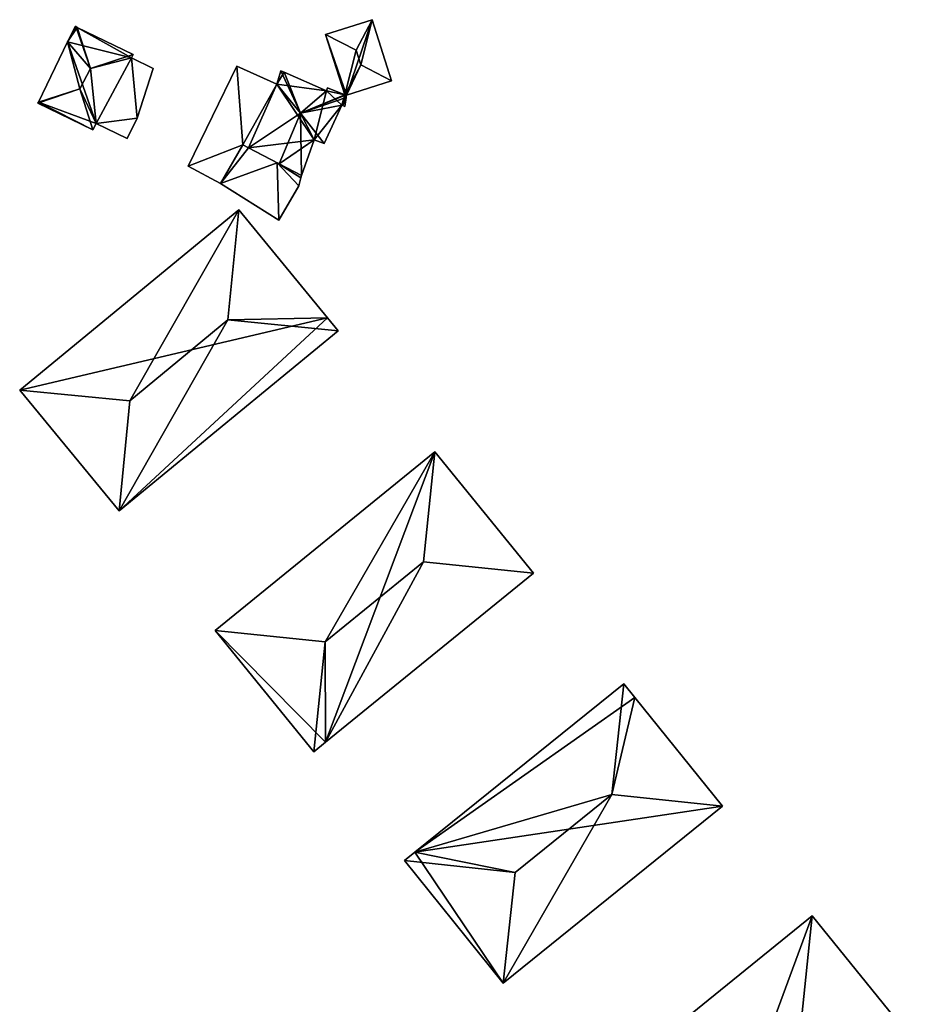
# Model space of a CAD drawing. Units: metres. Extents: x 71879 to 72507, y 353425 to 354012.
# Drawn here: x 72398 to 72455, y 353599 to 353662 of the extents above; entities that cross this region are included whole.
import ezdxf

# ---------------------------------------------------------------- set-up
doc = ezdxf.new("R2010")
doc.units = ezdxf.units.M
for name, color, linetype in [('FacadeFaces', 36, 'Continuous'), ('FloorBoundary', 4, 'Continuous'), ('FloorFaces', 250, 'Continuous'), ('OuterEaves', 4, 'Continuous'), ('RoofFaces', 24, 'Continuous'), ('RoofLines', 2, 'Continuous')]:
    doc.layers.add(name, color=color, linetype=linetype)

msp = doc.modelspace()

# ---------------------------------------------------------------- linework, layer by layer
at = {"layer": 'FacadeFaces'}
for points in [[(72420.809, 353661.971, 255.231), (72417.847, 353661.031, 253.308), (72417.847, 353661.031, 255.231), (72420.809, 353661.971, 255.231)], [(72420.809, 353661.971, 253.308), (72417.847, 353661.031, 253.308), (72420.809, 353661.971, 255.231), (72420.809, 353661.971, 253.308)], [(72422.046, 353658.075, 255.231), (72420.809, 353661.971, 253.308), (72420.809, 353661.971, 255.231), (72422.046, 353658.075, 255.231)], [(72422.046, 353658.075, 253.308), (72420.809, 353661.971, 253.308), (72422.046, 353658.075, 255.231), (72422.046, 353658.075, 253.308)], [(72401.854, 353661.545, 254.955), (72401.377, 353660.558, 253.142), (72401.377, 353660.558, 254.966), (72401.854, 353661.545, 254.955)], [(72401.854, 353661.545, 253.142), (72401.377, 353660.558, 253.142), (72401.854, 353661.545, 254.955), (72401.854, 353661.545, 253.142)], [(72401.892, 353661.527, 254.966), (72401.892, 353661.527, 253.142), (72401.854, 353661.545, 254.955), (72401.892, 353661.527, 254.966)], [(72401.854, 353661.545, 254.955), (72401.892, 353661.527, 253.142), (72401.854, 353661.545, 253.142), (72401.854, 353661.545, 254.955)], [(72401.982, 353661.483, 254.994), (72401.982, 353661.483, 253.142), (72401.892, 353661.527, 254.966), (72401.982, 353661.483, 254.994)], [(72401.982, 353661.483, 253.142), (72401.892, 353661.527, 253.142), (72401.892, 353661.527, 254.966), (72401.982, 353661.483, 253.142)], [(72405.554, 353659.756, 254.994), (72401.982, 353661.483, 253.142), (72401.982, 353661.483, 254.994), (72405.554, 353659.756, 254.994)], [(72405.554, 353659.756, 253.142), (72401.982, 353661.483, 253.142), (72405.554, 353659.756, 254.994), (72405.554, 353659.756, 253.142)], [(72401.377, 353660.558, 254.966), (72399.51, 353656.696, 253.142), (72399.51, 353656.696, 255.011), (72401.377, 353660.558, 254.966)], [(72401.377, 353660.558, 253.142), (72399.51, 353656.696, 253.142), (72401.377, 353660.558, 254.966), (72401.377, 353660.558, 253.142)], [(72417.847, 353661.031, 255.231), (72417.847, 353661.031, 253.308), (72419.074, 353657.166, 255.231), (72417.847, 353661.031, 255.231)], [(72419.074, 353657.166, 255.231), (72417.847, 353661.031, 253.308), (72419.074, 353657.166, 253.308), (72419.074, 353657.166, 255.231)], [(72403.194, 353655.35, 255.001), (72403.194, 353655.35, 253.142), (72405.447, 353659.534, 254.994), (72403.194, 353655.35, 255.001)], [(72403.194, 353655.35, 253.142), (72405.447, 353659.534, 253.142), (72405.447, 353659.534, 254.994), (72403.194, 353655.35, 253.142)], [(72405.447, 353659.534, 254.47), (72403.194, 353655.35, 253.139), (72403.194, 353655.35, 254.47), (72405.447, 353659.534, 254.47)], [(72405.447, 353659.534, 253.139), (72403.194, 353655.35, 253.139), (72405.447, 353659.534, 254.47), (72405.447, 353659.534, 253.139)], [(72405.447, 353659.534, 254.994), (72405.447, 353659.534, 253.142), (72405.554, 353659.756, 254.994), (72405.447, 353659.534, 254.994)], [(72405.447, 353659.534, 253.142), (72405.554, 353659.756, 253.142), (72405.554, 353659.756, 254.994), (72405.447, 353659.534, 253.142)], [(72406.843, 353658.859, 254.47), (72405.447, 353659.534, 253.139), (72405.447, 353659.534, 254.47), (72406.843, 353658.859, 254.47)], [(72406.843, 353658.859, 253.139), (72405.447, 353659.534, 253.139), (72406.843, 353658.859, 254.47), (72406.843, 353658.859, 253.139)], [(72405.806, 353655.695, 254.47), (72405.806, 353655.695, 253.139), (72406.843, 353658.859, 254.47), (72405.806, 353655.695, 254.47)], [(72406.843, 353658.859, 254.47), (72405.806, 353655.695, 253.139), (72406.843, 353658.859, 253.139), (72406.843, 353658.859, 254.47)], [(72412.167, 353659.005, 255.324), (72409.072, 353652.612, 253.136), (72409.072, 353652.612, 255.324), (72412.167, 353659.005, 255.324)], [(72412.167, 353659.005, 253.136), (72409.072, 353652.612, 253.136), (72412.167, 353659.005, 255.324), (72412.167, 353659.005, 253.136)], [(72414.724, 353657.849, 255.324), (72412.167, 353659.005, 253.136), (72412.167, 353659.005, 255.324), (72414.724, 353657.849, 255.324)], [(72414.724, 353657.849, 253.136), (72412.167, 353659.005, 253.136), (72414.724, 353657.849, 255.324), (72414.724, 353657.849, 253.136)], [(72414.994, 353658.706, 255.06), (72414.724, 353657.849, 253.202), (72414.724, 353657.849, 255.076), (72414.994, 353658.706, 255.06)], [(72414.994, 353658.706, 253.202), (72414.724, 353657.849, 253.202), (72414.994, 353658.706, 255.06), (72414.994, 353658.706, 253.202)], [(72415.189, 353658.62, 255.103), (72415.189, 353658.62, 253.202), (72414.994, 353658.706, 255.06), (72415.189, 353658.62, 255.103)], [(72415.189, 353658.62, 253.202), (72414.994, 353658.706, 253.202), (72414.994, 353658.706, 255.06), (72415.189, 353658.62, 253.202)], [(72417.902, 353657.423, 255.107), (72417.902, 353657.423, 253.202), (72415.189, 353658.62, 255.103), (72417.902, 353657.423, 255.107)], [(72417.902, 353657.423, 253.202), (72415.189, 353658.62, 253.202), (72415.189, 353658.62, 255.103), (72417.902, 353657.423, 253.202)], [(72419.172, 353657.163, 255.231), (72422.046, 353658.075, 253.308), (72422.046, 353658.075, 255.231), (72419.172, 353657.163, 255.231)], [(72419.172, 353657.163, 253.308), (72422.046, 353658.075, 253.308), (72419.172, 353657.163, 255.231), (72419.172, 353657.163, 253.308)], [(72414.724, 353657.849, 255.076), (72414.724, 353657.849, 253.202), (72412.925, 353653.781, 255.06), (72414.724, 353657.849, 255.076)], [(72414.724, 353657.849, 253.202), (72412.925, 353653.781, 253.202), (72412.925, 353653.781, 255.06), (72414.724, 353657.849, 253.202)], [(72412.925, 353653.781, 255.324), (72414.724, 353657.849, 253.136), (72414.724, 353657.849, 255.324), (72412.925, 353653.781, 255.324)], [(72412.925, 353653.781, 253.136), (72414.724, 353657.849, 253.136), (72412.925, 353653.781, 255.324), (72412.925, 353653.781, 253.136)], [(72417.961, 353657.628, 255.064), (72417.902, 353657.423, 253.202), (72417.902, 353657.423, 255.107), (72417.961, 353657.628, 255.064)], [(72417.961, 353657.628, 253.202), (72417.902, 353657.423, 253.202), (72417.961, 353657.628, 255.064), (72417.961, 353657.628, 253.202)], [(72419.074, 353657.166, 255.06), (72417.961, 353657.628, 253.202), (72417.961, 353657.628, 255.064), (72419.074, 353657.166, 255.06)], [(72419.074, 353657.166, 253.202), (72417.961, 353657.628, 253.202), (72419.074, 353657.166, 255.06), (72419.074, 353657.166, 253.202)], [(72419.066, 353656.422, 255.009), (72419.149, 353656.999, 253.202), (72419.149, 353656.999, 255.039), (72419.066, 353656.422, 255.009)], [(72419.066, 353656.422, 253.202), (72419.149, 353656.999, 253.202), (72419.066, 353656.422, 255.009), (72419.066, 353656.422, 253.202)], [(72419.104, 353657.153, 255.06), (72419.074, 353657.166, 253.202), (72419.074, 353657.166, 255.06), (72419.104, 353657.153, 255.06)], [(72419.104, 353657.153, 253.202), (72419.074, 353657.166, 253.202), (72419.104, 353657.153, 255.06), (72419.104, 353657.153, 253.202)], [(72419.074, 353657.166, 255.231), (72419.095, 353657.16, 253.308), (72419.095, 353657.16, 255.239), (72419.074, 353657.166, 255.231)], [(72419.074, 353657.166, 253.308), (72419.095, 353657.16, 253.308), (72419.074, 353657.166, 255.231), (72419.074, 353657.166, 253.308)], [(72419.095, 353657.16, 255.239), (72419.095, 353657.16, 253.308), (72419.172, 353657.163, 255.231), (72419.095, 353657.16, 255.239)], [(72419.095, 353657.16, 253.308), (72419.172, 353657.163, 253.308), (72419.172, 353657.163, 255.231), (72419.095, 353657.16, 253.308)], [(72419.12, 353657.146, 255.056), (72419.104, 353657.153, 253.202), (72419.104, 353657.153, 255.06), (72419.12, 353657.146, 255.056)], [(72419.12, 353657.146, 253.202), (72419.104, 353657.153, 253.202), (72419.12, 353657.146, 255.056), (72419.12, 353657.146, 253.202)], [(72419.167, 353657.127, 255.046), (72419.12, 353657.146, 253.202), (72419.12, 353657.146, 255.056), (72419.167, 353657.127, 255.046)], [(72419.167, 353657.127, 253.202), (72419.12, 353657.146, 253.202), (72419.167, 353657.127, 255.046), (72419.167, 353657.127, 253.202)], [(72419.149, 353656.999, 255.039), (72419.167, 353657.127, 253.202), (72419.167, 353657.127, 255.046), (72419.149, 353656.999, 255.039)], [(72419.149, 353656.999, 253.202), (72419.167, 353657.127, 253.202), (72419.149, 353656.999, 255.039), (72419.149, 353656.999, 253.202)], [(72399.51, 353656.696, 255.011), (72399.51, 353656.696, 253.142), (72399.482, 353656.638, 254.994), (72399.51, 353656.696, 255.011)], [(72399.51, 353656.696, 253.142), (72399.482, 353656.638, 253.142), (72399.482, 353656.638, 254.994), (72399.51, 353656.696, 253.142)], [(72399.482, 353656.638, 254.994), (72402.995, 353654.94, 253.142), (72402.995, 353654.94, 254.994), (72399.482, 353656.638, 254.994)], [(72399.482, 353656.638, 253.142), (72402.995, 353654.94, 253.142), (72399.482, 353656.638, 254.994), (72399.482, 353656.638, 253.142)], [(72417.747, 353654.06, 255.071), (72417.747, 353654.06, 253.202), (72418.888, 353656.521, 255.051), (72417.747, 353654.06, 255.071)], [(72417.747, 353654.06, 253.202), (72418.888, 353656.521, 253.202), (72418.888, 353656.521, 255.051), (72417.747, 353654.06, 253.202)], [(72418.888, 353656.521, 255.051), (72418.888, 353656.521, 253.202), (72418.937, 353656.494, 255.039), (72418.888, 353656.521, 255.051)], [(72418.888, 353656.521, 253.202), (72418.937, 353656.494, 253.202), (72418.937, 353656.494, 255.039), (72418.888, 353656.521, 253.202)], [(72418.937, 353656.494, 255.039), (72418.937, 353656.494, 253.202), (72419.066, 353656.422, 255.009), (72418.937, 353656.494, 255.039)], [(72419.066, 353656.422, 255.009), (72418.937, 353656.494, 253.202), (72419.066, 353656.422, 253.202), (72419.066, 353656.422, 255.009)], [(72405.176, 353654.392, 254.47), (72405.806, 353655.695, 253.139), (72405.806, 353655.695, 254.47), (72405.176, 353654.392, 254.47)], [(72405.176, 353654.392, 253.139), (72405.806, 353655.695, 253.139), (72405.176, 353654.392, 254.47), (72405.176, 353654.392, 253.139)], [(72402.995, 353654.94, 254.994), (72403.194, 353655.35, 253.142), (72403.194, 353655.35, 255.001), (72402.995, 353654.94, 254.994)], [(72402.995, 353654.94, 253.142), (72403.194, 353655.35, 253.142), (72402.995, 353654.94, 254.994), (72402.995, 353654.94, 253.142)], [(72403.194, 353655.35, 254.47), (72405.176, 353654.392, 253.139), (72405.176, 353654.392, 254.47), (72403.194, 353655.35, 254.47)], [(72403.194, 353655.35, 253.139), (72405.176, 353654.392, 253.139), (72403.194, 353655.35, 254.47), (72403.194, 353655.35, 253.139)], [(72416.3, 353652.027, 255.181), (72417.121, 353654.308, 253.202), (72417.121, 353654.308, 255.207), (72416.3, 353652.027, 255.181)], [(72416.3, 353652.027, 253.202), (72417.121, 353654.308, 253.202), (72416.3, 353652.027, 255.181), (72416.3, 353652.027, 253.202)], [(72417.121, 353654.308, 255.207), (72417.121, 353654.308, 253.202), (72417.747, 353654.06, 255.071), (72417.121, 353654.308, 255.207)], [(72417.121, 353654.308, 253.202), (72417.747, 353654.06, 253.202), (72417.747, 353654.06, 255.071), (72417.121, 353654.308, 253.202)], [(72411.127, 353651.519, 255.324), (72412.558, 353653.972, 253.136), (72412.558, 353653.972, 255.324), (72411.127, 353651.519, 255.324)], [(72411.127, 353651.519, 253.136), (72412.558, 353653.972, 253.136), (72411.127, 353651.519, 255.324), (72411.127, 353651.519, 253.136)], [(72412.558, 353653.972, 255.798), (72411.127, 353651.519, 253.133), (72411.127, 353651.519, 255.798), (72412.558, 353653.972, 255.798)], [(72412.558, 353653.972, 253.133), (72411.127, 353651.519, 253.133), (72412.558, 353653.972, 255.798), (72412.558, 353653.972, 253.133)], [(72412.558, 353653.972, 255.324), (72412.558, 353653.972, 253.136), (72412.925, 353653.781, 255.324), (72412.558, 353653.972, 255.324)], [(72412.925, 353653.781, 255.324), (72412.558, 353653.972, 253.136), (72412.925, 353653.781, 253.136), (72412.925, 353653.781, 255.324)], [(72412.925, 353653.781, 255.677), (72412.558, 353653.972, 253.133), (72412.558, 353653.972, 255.798), (72412.925, 353653.781, 255.677)], [(72412.925, 353653.781, 255.677), (72412.925, 353653.781, 253.133), (72412.558, 353653.972, 253.133), (72412.925, 353653.781, 255.677)], [(72412.925, 353653.781, 255.06), (72414.88, 353652.765, 253.202), (72414.88, 353652.765, 255.505), (72412.925, 353653.781, 255.06)], [(72412.925, 353653.781, 253.202), (72414.88, 353652.765, 253.202), (72412.925, 353653.781, 255.06), (72412.925, 353653.781, 253.202)], [(72414.749, 353652.833, 255.076), (72412.925, 353653.781, 253.133), (72412.925, 353653.781, 255.677), (72414.749, 353652.833, 255.076)], [(72414.749, 353652.833, 253.133), (72412.925, 353653.781, 253.133), (72414.749, 353652.833, 255.076), (72414.749, 353652.833, 253.133)], [(72409.072, 353652.612, 255.324), (72411.127, 353651.519, 253.136), (72411.127, 353651.519, 255.324), (72409.072, 353652.612, 255.324)], [(72409.072, 353652.612, 253.136), (72411.127, 353651.519, 253.136), (72409.072, 353652.612, 255.324), (72409.072, 353652.612, 253.136)], [(72416.3, 353652.027, 254.564), (72414.749, 353652.833, 253.133), (72414.749, 353652.833, 255.076), (72416.3, 353652.027, 254.564)], [(72416.3, 353652.027, 253.133), (72414.749, 353652.833, 253.133), (72416.3, 353652.027, 254.564), (72416.3, 353652.027, 253.133)], [(72414.88, 353652.765, 255.505), (72414.88, 353652.765, 253.202), (72416.3, 353652.027, 255.181), (72414.88, 353652.765, 255.505)], [(72414.88, 353652.765, 253.202), (72416.3, 353652.027, 253.202), (72416.3, 353652.027, 255.181), (72414.88, 353652.765, 253.202)], [(72416.127, 353651.373, 254.511), (72416.262, 353651.882, 253.133), (72416.262, 353651.882, 254.552), (72416.127, 353651.373, 254.511)], [(72416.127, 353651.373, 253.133), (72416.262, 353651.882, 253.133), (72416.127, 353651.373, 254.511), (72416.127, 353651.373, 253.133)], [(72416.262, 353651.882, 254.552), (72416.3, 353652.027, 253.133), (72416.3, 353652.027, 254.564), (72416.262, 353651.882, 254.552)], [(72416.262, 353651.882, 253.133), (72416.3, 353652.027, 253.133), (72416.262, 353651.882, 254.552), (72416.262, 353651.882, 253.133)], [(72411.127, 353651.519, 255.798), (72411.127, 353651.519, 253.133), (72414.866, 353649.168, 254.505), (72411.127, 353651.519, 255.798)], [(72411.127, 353651.519, 253.133), (72414.866, 353649.168, 253.133), (72414.866, 353649.168, 254.505), (72411.127, 353651.519, 253.133)], [(72414.866, 353649.168, 254.505), (72416.127, 353651.373, 253.133), (72416.127, 353651.373, 254.511), (72414.866, 353649.168, 254.505)], [(72414.866, 353649.168, 253.133), (72416.127, 353651.373, 253.133), (72414.866, 353649.168, 254.505), (72414.866, 353649.168, 253.133)], [(72412.295, 353649.828, 259.742), (72398.317, 353638.327, 253.074), (72398.317, 353638.327, 259.742), (72412.295, 353649.828, 259.742)], [(72412.295, 353649.828, 253.074), (72398.317, 353638.327, 253.074), (72412.295, 353649.828, 259.742), (72412.295, 353649.828, 253.074)], [(72417.962, 353642.94, 259.742), (72417.962, 353642.94, 253.074), (72412.295, 353649.828, 259.742), (72417.962, 353642.94, 259.742)], [(72412.295, 353649.828, 259.742), (72417.962, 353642.94, 253.074), (72412.295, 353649.828, 253.074), (72412.295, 353649.828, 259.742)], [(72418.639, 353642.117, 259.742), (72417.962, 353642.94, 253.074), (72417.962, 353642.94, 259.742), (72418.639, 353642.117, 259.742)], [(72418.639, 353642.117, 253.074), (72417.962, 353642.94, 253.074), (72418.639, 353642.117, 259.742), (72418.639, 353642.117, 253.074)], [(72404.662, 353630.617, 259.743), (72404.662, 353630.617, 253.074), (72418.639, 353642.117, 259.742), (72404.662, 353630.617, 259.743)], [(72404.662, 353630.617, 253.074), (72418.639, 353642.117, 253.074), (72418.639, 353642.117, 259.742), (72404.662, 353630.617, 253.074)], [(72398.317, 353638.327, 259.742), (72404.662, 353630.617, 253.074), (72404.662, 353630.617, 259.743), (72398.317, 353638.327, 259.742)], [(72398.317, 353638.327, 253.074), (72404.662, 353630.617, 253.074), (72398.317, 353638.327, 259.742), (72398.317, 353638.327, 253.074)], [(72424.817, 353634.386, 259.717), (72424.817, 353634.386, 252.96), (72410.792, 353622.982, 259.717), (72424.817, 353634.386, 259.717)], [(72424.817, 353634.386, 252.96), (72410.792, 353622.982, 252.96), (72410.792, 353622.982, 259.717), (72424.817, 353634.386, 252.96)], [(72431.112, 353626.645, 259.718), (72431.112, 353626.645, 252.96), (72424.817, 353634.386, 259.717), (72431.112, 353626.645, 259.718)], [(72431.112, 353626.645, 252.96), (72424.817, 353634.386, 252.96), (72424.817, 353634.386, 259.717), (72431.112, 353626.645, 252.96)], [(72417.837, 353615.849, 259.717), (72431.112, 353626.645, 252.96), (72431.112, 353626.645, 259.718), (72417.837, 353615.849, 259.717)], [(72417.837, 353615.849, 252.96), (72431.112, 353626.645, 252.96), (72417.837, 353615.849, 259.717), (72417.837, 353615.849, 252.96)], [(72410.792, 353622.982, 259.717), (72417.088, 353615.24, 252.96), (72417.088, 353615.24, 259.717), (72410.792, 353622.982, 259.717)], [(72410.792, 353622.982, 259.717), (72410.792, 353622.982, 252.96), (72417.088, 353615.24, 252.96), (72410.792, 353622.982, 259.717)], [(72436.882, 353619.573, 259.688), (72423.542, 353608.822, 252.937), (72423.542, 353608.822, 259.688), (72436.882, 353619.573, 259.688)], [(72436.882, 353619.573, 252.937), (72423.542, 353608.822, 252.937), (72436.882, 353619.573, 259.688), (72436.882, 353619.573, 252.937)], [(72437.588, 353618.697, 259.688), (72436.882, 353619.573, 252.937), (72436.882, 353619.573, 259.688), (72437.588, 353618.697, 259.688)], [(72437.588, 353618.697, 252.937), (72436.882, 353619.573, 252.937), (72437.588, 353618.697, 259.688), (72437.588, 353618.697, 252.937)], [(72443.184, 353611.753, 259.688), (72443.184, 353611.753, 252.937), (72437.588, 353618.697, 259.688), (72443.184, 353611.753, 259.688)], [(72437.588, 353618.697, 259.688), (72443.184, 353611.753, 252.937), (72437.588, 353618.697, 252.937), (72437.588, 353618.697, 259.688)], [(72417.088, 353615.24, 259.717), (72417.088, 353615.24, 252.96), (72417.837, 353615.849, 259.717), (72417.088, 353615.24, 259.717)], [(72417.088, 353615.24, 252.96), (72417.837, 353615.849, 252.96), (72417.837, 353615.849, 259.717), (72417.088, 353615.24, 252.96)], [(72429.178, 353600.466, 259.688), (72443.184, 353611.753, 252.937), (72443.184, 353611.753, 259.688), (72429.178, 353600.466, 259.688)], [(72429.178, 353600.466, 252.937), (72443.184, 353611.753, 252.937), (72429.178, 353600.466, 259.688), (72429.178, 353600.466, 252.937)], [(72423.542, 353608.822, 259.688), (72422.876, 353608.286, 252.937), (72422.876, 353608.286, 259.688), (72423.542, 353608.822, 259.688)], [(72423.542, 353608.822, 252.937), (72422.876, 353608.286, 252.937), (72423.542, 353608.822, 259.688), (72423.542, 353608.822, 252.937)], [(72422.876, 353608.286, 259.688), (72422.876, 353608.286, 252.937), (72429.178, 353600.466, 259.688), (72422.876, 353608.286, 259.688)], [(72422.876, 353608.286, 252.937), (72429.178, 353600.466, 252.937), (72429.178, 353600.466, 259.688), (72422.876, 353608.286, 252.937)], [(72448.897, 353604.756, 259.794), (72434.952, 353593.432, 252.837), (72434.952, 353593.432, 259.794), (72448.897, 353604.756, 259.794)], [(72448.897, 353604.756, 259.794), (72448.897, 353604.756, 252.837), (72434.952, 353593.432, 252.837), (72448.897, 353604.756, 259.794)], [(72455.167, 353597.034, 259.794), (72455.167, 353597.034, 252.837), (72448.897, 353604.756, 259.794), (72455.167, 353597.034, 259.794)], [(72455.167, 353597.034, 252.837), (72448.897, 353604.756, 252.837), (72448.897, 353604.756, 259.794), (72455.167, 353597.034, 252.837)]]:
    msp.add_3dface(points, dxfattribs=at)
at = {"layer": 'FloorBoundary'}
for points in [[(72419.074, 353657.166, 253.308), (72419.095, 353657.16, 253.308), (72419.172, 353657.163, 253.308), (72422.046, 353658.075, 253.308), (72420.809, 353661.971, 253.308), (72417.847, 353661.031, 253.308), (72419.074, 353657.166, 253.308)], [(72401.854, 353661.545, 253.142), (72401.377, 353660.558, 253.142), (72399.51, 353656.696, 253.142), (72399.482, 353656.638, 253.142), (72402.995, 353654.94, 253.142), (72403.194, 353655.35, 253.142), (72405.447, 353659.534, 253.142), (72405.554, 353659.756, 253.142), (72401.982, 353661.483, 253.142), (72401.892, 353661.527, 253.142), (72401.854, 353661.545, 253.142)], [(72406.843, 353658.859, 253.139), (72405.447, 353659.534, 253.139), (72403.194, 353655.35, 253.139), (72405.176, 353654.392, 253.139), (72405.806, 353655.695, 253.139), (72406.843, 353658.859, 253.139)], [(72412.925, 353653.781, 253.136), (72414.724, 353657.849, 253.136), (72412.167, 353659.005, 253.136), (72409.072, 353652.612, 253.136), (72411.127, 353651.519, 253.136), (72412.558, 353653.972, 253.136), (72412.925, 353653.781, 253.136)], [(72419.066, 353656.422, 253.202), (72419.149, 353656.999, 253.202), (72419.167, 353657.127, 253.202), (72419.12, 353657.146, 253.202), (72419.104, 353657.153, 253.202), (72419.074, 353657.166, 253.202), (72417.961, 353657.628, 253.202), (72417.902, 353657.423, 253.202), (72415.189, 353658.62, 253.202), (72414.994, 353658.706, 253.202), (72414.724, 353657.849, 253.202), (72412.925, 353653.781, 253.202), (72414.88, 353652.765, 253.202), (72416.3, 353652.027, 253.202), (72417.121, 353654.308, 253.202), (72417.747, 353654.06, 253.202), (72418.888, 353656.521, 253.202), (72418.937, 353656.494, 253.202), (72419.066, 353656.422, 253.202)], [(72412.558, 353653.972, 253.133), (72411.127, 353651.519, 253.133), (72414.866, 353649.168, 253.133), (72416.127, 353651.373, 253.133), (72416.262, 353651.882, 253.133), (72416.3, 353652.027, 253.133), (72414.749, 353652.833, 253.133), (72412.925, 353653.781, 253.133), (72412.558, 353653.972, 253.133)], [(72412.295, 353649.828, 253.074), (72398.317, 353638.327, 253.074), (72404.662, 353630.617, 253.074), (72418.639, 353642.117, 253.074), (72417.962, 353642.94, 253.074), (72412.295, 353649.828, 253.074)], [(72417.088, 353615.24, 252.96), (72417.837, 353615.849, 252.96), (72431.112, 353626.645, 252.96), (72424.817, 353634.386, 252.96), (72410.792, 353622.982, 252.96), (72417.088, 353615.24, 252.96)], [(72437.588, 353618.697, 252.937), (72436.882, 353619.573, 252.937), (72423.542, 353608.822, 252.937), (72422.876, 353608.286, 252.937), (72429.178, 353600.466, 252.937), (72443.184, 353611.753, 252.937), (72437.588, 353618.697, 252.937)], [(72434.952, 353593.432, 252.837), (72441.222, 353585.711, 252.837), (72442.151, 353586.466, 252.837), (72455.167, 353597.034, 252.837), (72448.897, 353604.756, 252.837), (72434.952, 353593.432, 252.837)]]:
    msp.add_polyline3d(points, dxfattribs=at)
at = {"layer": 'FloorFaces'}
for points in [[(72419.172, 353657.163, 253.308), (72417.847, 353661.031, 253.308), (72420.809, 353661.971, 253.308), (72419.172, 353657.163, 253.308)], [(72419.172, 353657.163, 253.308), (72420.809, 353661.971, 253.308), (72422.046, 353658.075, 253.308), (72419.172, 353657.163, 253.308)], [(72401.854, 353661.545, 253.142), (72401.892, 353661.527, 253.142), (72401.377, 353660.558, 253.142), (72401.854, 353661.545, 253.142)], [(72401.377, 353660.558, 253.142), (72401.892, 353661.527, 253.142), (72401.982, 353661.483, 253.142), (72401.377, 353660.558, 253.142)], [(72401.377, 353660.558, 253.142), (72401.982, 353661.483, 253.142), (72405.447, 353659.534, 253.142), (72401.377, 353660.558, 253.142)], [(72405.447, 353659.534, 253.142), (72401.982, 353661.483, 253.142), (72405.554, 353659.756, 253.142), (72405.447, 353659.534, 253.142)], [(72401.377, 353660.558, 253.142), (72403.194, 353655.35, 253.142), (72399.51, 353656.696, 253.142), (72401.377, 353660.558, 253.142)], [(72401.377, 353660.558, 253.142), (72405.447, 353659.534, 253.142), (72403.194, 353655.35, 253.142), (72401.377, 353660.558, 253.142)], [(72419.074, 353657.166, 253.308), (72417.847, 353661.031, 253.308), (72419.172, 353657.163, 253.308), (72419.074, 353657.166, 253.308)], [(72405.447, 353659.534, 253.139), (72405.806, 353655.695, 253.139), (72403.194, 353655.35, 253.139), (72405.447, 353659.534, 253.139)], [(72406.843, 353658.859, 253.139), (72405.806, 353655.695, 253.139), (72405.447, 353659.534, 253.139), (72406.843, 353658.859, 253.139)], [(72412.167, 353659.005, 253.136), (72412.558, 353653.972, 253.136), (72409.072, 353652.612, 253.136), (72412.167, 353659.005, 253.136)], [(72414.724, 353657.849, 253.136), (72412.558, 353653.972, 253.136), (72412.167, 353659.005, 253.136), (72414.724, 353657.849, 253.136)], [(72415.189, 353658.62, 253.202), (72414.724, 353657.849, 253.202), (72414.994, 353658.706, 253.202), (72415.189, 353658.62, 253.202)], [(72417.902, 353657.423, 253.202), (72414.724, 353657.849, 253.202), (72415.189, 353658.62, 253.202), (72417.902, 353657.423, 253.202)], [(72412.925, 353653.781, 253.136), (72412.558, 353653.972, 253.136), (72414.724, 353657.849, 253.136), (72412.925, 353653.781, 253.136)], [(72414.724, 353657.849, 253.202), (72417.121, 353654.308, 253.202), (72412.925, 353653.781, 253.202), (72414.724, 353657.849, 253.202)], [(72417.902, 353657.423, 253.202), (72417.121, 353654.308, 253.202), (72414.724, 353657.849, 253.202), (72417.902, 353657.423, 253.202)], [(72417.902, 353657.423, 253.202), (72418.888, 353656.521, 253.202), (72417.121, 353654.308, 253.202), (72417.902, 353657.423, 253.202)], [(72419.074, 353657.166, 253.202), (72417.902, 353657.423, 253.202), (72417.961, 353657.628, 253.202), (72419.074, 353657.166, 253.202)], [(72419.074, 353657.166, 253.202), (72418.888, 353656.521, 253.202), (72417.902, 353657.423, 253.202), (72419.074, 353657.166, 253.202)], [(72419.149, 353656.999, 253.202), (72418.888, 353656.521, 253.202), (72419.074, 353657.166, 253.202), (72419.149, 353656.999, 253.202)], [(72419.149, 353656.999, 253.202), (72418.937, 353656.494, 253.202), (72418.888, 353656.521, 253.202), (72419.149, 353656.999, 253.202)], [(72419.066, 353656.422, 253.202), (72418.937, 353656.494, 253.202), (72419.149, 353656.999, 253.202), (72419.066, 353656.422, 253.202)], [(72419.149, 353656.999, 253.202), (72419.074, 353657.166, 253.202), (72419.104, 353657.153, 253.202), (72419.149, 353656.999, 253.202)], [(72419.074, 353657.166, 253.308), (72419.172, 353657.163, 253.308), (72419.095, 353657.16, 253.308), (72419.074, 353657.166, 253.308)], [(72419.149, 353656.999, 253.202), (72419.104, 353657.153, 253.202), (72419.12, 353657.146, 253.202), (72419.149, 353656.999, 253.202)], [(72419.149, 353656.999, 253.202), (72419.12, 353657.146, 253.202), (72419.167, 353657.127, 253.202), (72419.149, 353656.999, 253.202)], [(72399.51, 353656.696, 253.142), (72402.995, 353654.94, 253.142), (72399.482, 353656.638, 253.142), (72399.51, 353656.696, 253.142)], [(72399.51, 353656.696, 253.142), (72403.194, 353655.35, 253.142), (72402.995, 353654.94, 253.142), (72399.51, 353656.696, 253.142)], [(72417.121, 353654.308, 253.202), (72418.888, 353656.521, 253.202), (72417.747, 353654.06, 253.202), (72417.121, 353654.308, 253.202)], [(72403.194, 353655.35, 253.139), (72405.806, 353655.695, 253.139), (72405.176, 353654.392, 253.139), (72403.194, 353655.35, 253.139)], [(72412.925, 353653.781, 253.202), (72417.121, 353654.308, 253.202), (72414.88, 353652.765, 253.202), (72412.925, 353653.781, 253.202)], [(72414.88, 353652.765, 253.202), (72417.121, 353654.308, 253.202), (72416.3, 353652.027, 253.202), (72414.88, 353652.765, 253.202)], [(72409.072, 353652.612, 253.136), (72412.558, 353653.972, 253.136), (72411.127, 353651.519, 253.136), (72409.072, 353652.612, 253.136)], [(72412.558, 353653.972, 253.133), (72412.925, 353653.781, 253.133), (72411.127, 353651.519, 253.133), (72412.558, 353653.972, 253.133)], [(72411.127, 353651.519, 253.133), (72412.925, 353653.781, 253.133), (72414.749, 353652.833, 253.133), (72411.127, 353651.519, 253.133)], [(72411.127, 353651.519, 253.133), (72414.749, 353652.833, 253.133), (72414.866, 353649.168, 253.133), (72411.127, 353651.519, 253.133)], [(72414.866, 353649.168, 253.133), (72414.749, 353652.833, 253.133), (72416.127, 353651.373, 253.133), (72414.866, 353649.168, 253.133)], [(72416.127, 353651.373, 253.133), (72414.749, 353652.833, 253.133), (72416.262, 353651.882, 253.133), (72416.127, 353651.373, 253.133)], [(72416.262, 353651.882, 253.133), (72414.749, 353652.833, 253.133), (72416.3, 353652.027, 253.133), (72416.262, 353651.882, 253.133)], [(72412.295, 353649.828, 253.074), (72417.962, 353642.94, 253.074), (72398.317, 353638.327, 253.074), (72412.295, 353649.828, 253.074)], [(72398.317, 353638.327, 253.074), (72417.962, 353642.94, 253.074), (72404.662, 353630.617, 253.074), (72398.317, 353638.327, 253.074)], [(72404.662, 353630.617, 253.074), (72417.962, 353642.94, 253.074), (72418.639, 353642.117, 253.074), (72404.662, 353630.617, 253.074)], [(72417.837, 353615.849, 252.96), (72410.792, 353622.982, 252.96), (72424.817, 353634.386, 252.96), (72417.837, 353615.849, 252.96)], [(72417.837, 353615.849, 252.96), (72424.817, 353634.386, 252.96), (72431.112, 353626.645, 252.96), (72417.837, 353615.849, 252.96)], [(72417.088, 353615.24, 252.96), (72410.792, 353622.982, 252.96), (72417.837, 353615.849, 252.96), (72417.088, 353615.24, 252.96)], [(72437.588, 353618.697, 252.937), (72423.542, 353608.822, 252.937), (72436.882, 353619.573, 252.937), (72437.588, 353618.697, 252.937)], [(72437.588, 353618.697, 252.937), (72443.184, 353611.753, 252.937), (72423.542, 353608.822, 252.937), (72437.588, 353618.697, 252.937)], [(72423.542, 353608.822, 252.937), (72443.184, 353611.753, 252.937), (72429.178, 353600.466, 252.937), (72423.542, 353608.822, 252.937)], [(72423.542, 353608.822, 252.937), (72429.178, 353600.466, 252.937), (72422.876, 353608.286, 252.937), (72423.542, 353608.822, 252.937)], [(72434.952, 353593.432, 252.837), (72448.897, 353604.756, 252.837), (72442.151, 353586.466, 252.837), (72434.952, 353593.432, 252.837)], [(72442.151, 353586.466, 252.837), (72448.897, 353604.756, 252.837), (72455.167, 353597.034, 252.837), (72442.151, 353586.466, 252.837)]]:
    msp.add_3dface(points, dxfattribs=at)
at = {"layer": 'OuterEaves'}
for points in [[(72419.095, 353657.16, 255.238), (72419.172, 353657.163, 255.231), (72422.046, 353658.075, 255.231), (72420.809, 353661.971, 255.231), (72417.847, 353661.031, 255.231), (72419.074, 353657.166, 255.231), (72419.095, 353657.16, 255.238)], [(72401.892, 353661.527, 254.966), (72401.854, 353661.545, 254.955), (72401.377, 353660.558, 254.966), (72399.51, 353656.696, 255.011), (72399.482, 353656.638, 254.994), (72402.995, 353654.94, 254.994), (72403.194, 353655.35, 255.001), (72405.447, 353659.534, 254.994), (72405.554, 353659.756, 254.994), (72401.982, 353661.483, 254.994), (72401.892, 353661.527, 254.966)], [(72405.806, 353655.695, 254.47), (72406.843, 353658.859, 254.47), (72405.447, 353659.534, 254.47), (72403.194, 353655.35, 254.47), (72405.176, 353654.392, 254.47), (72405.806, 353655.695, 254.47)], [(72412.925, 353653.781, 255.324), (72414.724, 353657.849, 255.324), (72412.167, 353659.005, 255.324), (72409.072, 353652.612, 255.324), (72411.127, 353651.519, 255.324), (72412.558, 353653.972, 255.324), (72412.925, 353653.781, 255.324)], [(72419.167, 353657.127, 255.046), (72419.12, 353657.146, 255.056), (72419.104, 353657.153, 255.06), (72419.074, 353657.166, 255.06), (72417.961, 353657.628, 255.064), (72417.902, 353657.423, 255.107), (72415.189, 353658.62, 255.103), (72414.994, 353658.706, 255.06), (72414.724, 353657.849, 255.076), (72412.925, 353653.781, 255.06), (72414.88, 353652.765, 255.505), (72416.3, 353652.027, 255.181), (72417.121, 353654.308, 255.207), (72417.747, 353654.06, 255.071), (72418.888, 353656.521, 255.051), (72418.937, 353656.494, 255.039), (72419.066, 353656.422, 255.009), (72419.149, 353656.999, 255.039), (72419.167, 353657.127, 255.046)], [(72412.558, 353653.972, 255.798), (72411.127, 353651.519, 255.798), (72414.866, 353649.168, 254.505), (72416.127, 353651.373, 254.511), (72416.262, 353651.882, 254.552), (72416.3, 353652.027, 254.564), (72414.749, 353652.833, 255.076), (72412.925, 353653.781, 255.677), (72412.558, 353653.972, 255.798)], [(72417.962, 353642.94, 259.742), (72412.295, 353649.828, 259.742), (72398.317, 353638.327, 259.742), (72404.662, 353630.617, 259.743), (72418.639, 353642.117, 259.742), (72417.962, 353642.94, 259.742)], [(72431.112, 353626.645, 259.718), (72424.817, 353634.386, 259.717), (72410.792, 353622.982, 259.717), (72417.088, 353615.24, 259.717), (72417.837, 353615.849, 259.717), (72431.112, 353626.645, 259.718)], [(72436.882, 353619.573, 259.688), (72423.542, 353608.822, 259.688), (72422.876, 353608.286, 259.688), (72429.178, 353600.466, 259.688), (72443.184, 353611.753, 259.688), (72437.588, 353618.697, 259.688), (72436.882, 353619.573, 259.688)], [(72441.222, 353585.711, 259.794), (72442.151, 353586.466, 259.795), (72455.167, 353597.034, 259.794), (72448.897, 353604.756, 259.794), (72434.952, 353593.432, 259.794), (72441.222, 353585.711, 259.794)]]:
    msp.add_polyline3d(points, dxfattribs=at)
at = {"layer": 'RoofFaces'}
for points in [[(72417.847, 353661.031, 255.231), (72419.798, 353660.02, 255.803), (72420.809, 353661.971, 255.231), (72417.847, 353661.031, 255.231)], [(72419.798, 353660.02, 255.803), (72420.095, 353659.086, 255.803), (72420.809, 353661.971, 255.231), (72419.798, 353660.02, 255.803)], [(72420.809, 353661.971, 255.231), (72420.095, 353659.086, 255.803), (72422.046, 353658.075, 255.231), (72420.809, 353661.971, 255.231)], [(72401.854, 353661.545, 254.955), (72401.377, 353660.558, 254.966), (72401.892, 353661.527, 254.966), (72401.854, 353661.545, 254.955)], [(72401.377, 353660.558, 254.966), (72402.839, 353658.861, 255.536), (72401.892, 353661.527, 254.966), (72401.377, 353660.558, 254.966)], [(72401.892, 353661.527, 254.966), (72402.839, 353658.861, 255.536), (72401.982, 353661.483, 254.994), (72401.892, 353661.527, 254.966)], [(72401.982, 353661.483, 254.994), (72402.839, 353658.861, 255.536), (72405.554, 353659.756, 254.994), (72401.982, 353661.483, 254.994)], [(72399.51, 353656.696, 255.011), (72402.146, 353657.558, 255.536), (72401.377, 353660.558, 254.966), (72399.51, 353656.696, 255.011)], [(72402.146, 353657.558, 255.536), (72402.839, 353658.861, 255.536), (72401.377, 353660.558, 254.966), (72402.146, 353657.558, 255.536)], [(72419.074, 353657.166, 255.231), (72419.798, 353660.02, 255.803), (72417.847, 353661.031, 255.231), (72419.074, 353657.166, 255.231)], [(72419.074, 353657.166, 255.231), (72420.095, 353659.086, 255.803), (72419.798, 353660.02, 255.803), (72419.074, 353657.166, 255.231)], [(72405.554, 353659.756, 254.994), (72402.839, 353658.861, 255.536), (72405.447, 353659.534, 254.994), (72405.554, 353659.756, 254.994)], [(72405.447, 353659.534, 254.994), (72402.839, 353658.861, 255.536), (72403.194, 353655.35, 255.001), (72405.447, 353659.534, 254.994)], [(72405.447, 353659.534, 254.47), (72403.194, 353655.35, 254.47), (72405.806, 353655.695, 254.47), (72405.447, 353659.534, 254.47)], [(72406.843, 353658.859, 254.47), (72405.447, 353659.534, 254.47), (72405.806, 353655.695, 254.47), (72406.843, 353658.859, 254.47)], [(72403.194, 353655.35, 255.001), (72402.839, 353658.861, 255.536), (72402.146, 353657.558, 255.536), (72403.194, 353655.35, 255.001)], [(72409.072, 353652.612, 255.324), (72412.558, 353653.972, 255.324), (72412.167, 353659.005, 255.324), (72409.072, 353652.612, 255.324)], [(72412.167, 353659.005, 255.324), (72412.558, 353653.972, 255.324), (72414.724, 353657.849, 255.324), (72412.167, 353659.005, 255.324)], [(72414.724, 353657.849, 255.076), (72416.24, 353656.003, 255.505), (72414.994, 353658.706, 255.06), (72414.724, 353657.849, 255.076)], [(72414.994, 353658.706, 255.06), (72416.24, 353656.003, 255.505), (72415.189, 353658.62, 255.103), (72414.994, 353658.706, 255.06)], [(72415.189, 353658.62, 255.103), (72416.24, 353656.003, 255.505), (72417.902, 353657.423, 255.107), (72415.189, 353658.62, 255.103)], [(72419.095, 353657.16, 255.238), (72420.095, 353659.086, 255.803), (72419.074, 353657.166, 255.231), (72419.095, 353657.16, 255.238)], [(72419.172, 353657.163, 255.231), (72420.095, 353659.086, 255.803), (72419.095, 353657.16, 255.238), (72419.172, 353657.163, 255.231)], [(72422.046, 353658.075, 255.231), (72420.095, 353659.086, 255.803), (72419.172, 353657.163, 255.231), (72422.046, 353658.075, 255.231)], [(72399.482, 353656.638, 254.994), (72402.146, 353657.558, 255.536), (72399.51, 353656.696, 255.011), (72399.482, 353656.638, 254.994)], [(72402.995, 353654.94, 254.994), (72402.146, 353657.558, 255.536), (72399.482, 353656.638, 254.994), (72402.995, 353654.94, 254.994)], [(72403.194, 353655.35, 255.001), (72402.146, 353657.558, 255.536), (72402.995, 353654.94, 254.994), (72403.194, 353655.35, 255.001)], [(72414.724, 353657.849, 255.324), (72412.558, 353653.972, 255.324), (72412.925, 353653.781, 255.324), (72414.724, 353657.849, 255.324)], [(72412.925, 353653.781, 255.06), (72416.24, 353656.003, 255.505), (72414.724, 353657.849, 255.076), (72412.925, 353653.781, 255.06)], [(72417.902, 353657.423, 255.107), (72416.24, 353656.003, 255.505), (72419.074, 353657.166, 255.06), (72417.902, 353657.423, 255.107)], [(72417.961, 353657.628, 255.064), (72417.902, 353657.423, 255.107), (72419.074, 353657.166, 255.06), (72417.961, 353657.628, 255.064)], [(72419.074, 353657.166, 255.06), (72416.24, 353656.003, 255.505), (72419.104, 353657.153, 255.06), (72419.074, 353657.166, 255.06)], [(72419.104, 353657.153, 255.06), (72416.24, 353656.003, 255.505), (72419.149, 353656.999, 255.039), (72419.104, 353657.153, 255.06)], [(72419.149, 353656.999, 255.039), (72416.24, 353656.003, 255.505), (72418.888, 353656.521, 255.051), (72419.149, 353656.999, 255.039)], [(72418.937, 353656.494, 255.039), (72419.149, 353656.999, 255.039), (72418.888, 353656.521, 255.051), (72418.937, 353656.494, 255.039)], [(72419.066, 353656.422, 255.009), (72419.149, 353656.999, 255.039), (72418.937, 353656.494, 255.039), (72419.066, 353656.422, 255.009)], [(72419.104, 353657.153, 255.06), (72419.149, 353656.999, 255.039), (72419.12, 353657.146, 255.056), (72419.104, 353657.153, 255.06)], [(72419.12, 353657.146, 255.056), (72419.149, 353656.999, 255.039), (72419.167, 353657.127, 255.046), (72419.12, 353657.146, 255.056)], [(72418.888, 353656.521, 255.051), (72416.24, 353656.003, 255.505), (72417.747, 353654.06, 255.071), (72418.888, 353656.521, 255.051)], [(72403.194, 353655.35, 254.47), (72405.176, 353654.392, 254.47), (72405.806, 353655.695, 254.47), (72403.194, 353655.35, 254.47)], [(72414.88, 353652.765, 255.505), (72416.24, 353656.003, 255.505), (72412.925, 353653.781, 255.06), (72414.88, 353652.765, 255.505)], [(72416.3, 353652.027, 255.181), (72416.24, 353656.003, 255.505), (72414.88, 353652.765, 255.505), (72416.3, 353652.027, 255.181)], [(72417.121, 353654.308, 255.207), (72416.24, 353656.003, 255.505), (72416.3, 353652.027, 255.181), (72417.121, 353654.308, 255.207)], [(72417.747, 353654.06, 255.071), (72416.24, 353656.003, 255.505), (72417.121, 353654.308, 255.207), (72417.747, 353654.06, 255.071)], [(72411.127, 353651.519, 255.324), (72412.558, 353653.972, 255.324), (72409.072, 353652.612, 255.324), (72411.127, 353651.519, 255.324)], [(72411.127, 353651.519, 255.798), (72412.925, 353653.781, 255.677), (72412.558, 353653.972, 255.798), (72411.127, 353651.519, 255.798)], [(72414.749, 353652.833, 255.076), (72412.925, 353653.781, 255.677), (72411.127, 353651.519, 255.798), (72414.749, 353652.833, 255.076)], [(72414.866, 353649.168, 254.505), (72414.749, 353652.833, 255.076), (72411.127, 353651.519, 255.798), (72414.866, 353649.168, 254.505)], [(72416.127, 353651.373, 254.511), (72414.749, 353652.833, 255.076), (72414.866, 353649.168, 254.505), (72416.127, 353651.373, 254.511)], [(72416.262, 353651.882, 254.552), (72414.749, 353652.833, 255.076), (72416.127, 353651.373, 254.511), (72416.262, 353651.882, 254.552)], [(72416.3, 353652.027, 254.564), (72414.749, 353652.833, 255.076), (72416.262, 353651.882, 254.552), (72416.3, 353652.027, 254.564)], [(72398.317, 353638.327, 259.742), (72405.345, 353637.644, 263.228), (72412.295, 353649.828, 259.742), (72398.317, 353638.327, 259.742)], [(72412.295, 353649.828, 259.742), (72405.345, 353637.644, 263.228), (72411.612, 353642.8, 263.228), (72412.295, 353649.828, 259.742)], [(72412.295, 353649.828, 259.742), (72411.612, 353642.8, 263.228), (72417.962, 353642.94, 259.742), (72412.295, 353649.828, 259.742)], [(72417.962, 353642.94, 259.742), (72411.612, 353642.8, 263.228), (72418.639, 353642.117, 259.742), (72417.962, 353642.94, 259.742)], [(72418.639, 353642.117, 259.742), (72411.612, 353642.8, 263.228), (72404.662, 353630.617, 259.743), (72418.639, 353642.117, 259.742)], [(72411.612, 353642.8, 263.228), (72405.345, 353637.644, 263.228), (72404.662, 353630.617, 259.743), (72411.612, 353642.8, 263.228)], [(72404.662, 353630.617, 259.743), (72405.345, 353637.644, 263.228), (72398.317, 353638.327, 259.742), (72404.662, 353630.617, 259.743)], [(72410.792, 353622.982, 259.717), (72417.811, 353622.259, 263.213), (72424.817, 353634.386, 259.717), (72410.792, 353622.982, 259.717)], [(72417.811, 353622.259, 263.213), (72424.094, 353627.368, 263.213), (72424.817, 353634.386, 259.717), (72417.811, 353622.259, 263.213)], [(72424.817, 353634.386, 259.717), (72424.094, 353627.368, 263.213), (72431.112, 353626.645, 259.718), (72424.817, 353634.386, 259.717)], [(72417.837, 353615.849, 259.717), (72424.094, 353627.368, 263.213), (72417.811, 353622.259, 263.213), (72417.837, 353615.849, 259.717)], [(72431.112, 353626.645, 259.718), (72424.094, 353627.368, 263.213), (72417.837, 353615.849, 259.717), (72431.112, 353626.645, 259.718)], [(72417.088, 353615.24, 259.717), (72417.811, 353622.259, 263.213), (72410.792, 353622.982, 259.717), (72417.088, 353615.24, 259.717)], [(72417.837, 353615.849, 259.717), (72417.811, 353622.259, 263.213), (72417.088, 353615.24, 259.717), (72417.837, 353615.849, 259.717)], [(72423.542, 353608.822, 259.688), (72436.123, 353612.512, 263.209), (72436.882, 353619.573, 259.688), (72423.542, 353608.822, 259.688)], [(72436.882, 353619.573, 259.688), (72436.123, 353612.512, 263.209), (72437.588, 353618.697, 259.688), (72436.882, 353619.573, 259.688)], [(72437.588, 353618.697, 259.688), (72436.123, 353612.512, 263.209), (72443.184, 353611.753, 259.688), (72437.588, 353618.697, 259.688)], [(72429.937, 353607.527, 263.209), (72436.123, 353612.512, 263.209), (72423.542, 353608.822, 259.688), (72429.937, 353607.527, 263.209)], [(72443.184, 353611.753, 259.688), (72436.123, 353612.512, 263.209), (72429.178, 353600.466, 259.688), (72443.184, 353611.753, 259.688)], [(72429.178, 353600.466, 259.688), (72436.123, 353612.512, 263.209), (72429.937, 353607.527, 263.209), (72429.178, 353600.466, 259.688)], [(72422.876, 353608.286, 259.688), (72429.937, 353607.527, 263.209), (72423.542, 353608.822, 259.688), (72422.876, 353608.286, 259.688)], [(72429.178, 353600.466, 259.688), (72429.937, 353607.527, 263.209), (72422.876, 353608.286, 259.688), (72429.178, 353600.466, 259.688)], [(72434.952, 353593.432, 259.794), (72448.171, 353597.76, 263.316), (72448.897, 353604.756, 259.794), (72434.952, 353593.432, 259.794)], [(72448.897, 353604.756, 259.794), (72448.171, 353597.76, 263.316), (72455.167, 353597.034, 259.794), (72448.897, 353604.756, 259.794)]]:
    msp.add_3dface(points, dxfattribs=at)
at = {"layer": 'RoofLines'}
for points in [[(72419.798, 353660.02, 255.803), (72420.809, 353661.971, 255.231)], [(72402.839, 353658.861, 255.536), (72401.982, 353661.483, 254.994)], [(72419.798, 353660.02, 255.803), (72417.847, 353661.031, 255.231)], [(72420.095, 353659.086, 255.803), (72419.798, 353660.02, 255.803)], [(72405.554, 353659.756, 254.994), (72402.839, 353658.861, 255.536)], [(72402.146, 353657.558, 255.536), (72402.839, 353658.861, 255.536)], [(72416.24, 353656.003, 255.505), (72415.189, 353658.62, 255.103)], [(72420.095, 353659.086, 255.803), (72419.074, 353657.166, 255.231)], [(72420.095, 353659.086, 255.803), (72419.095, 353657.16, 255.238)], [(72420.095, 353659.086, 255.803), (72422.046, 353658.075, 255.231)], [(72399.51, 353656.696, 255.011), (72402.146, 353657.558, 255.536)], [(72402.995, 353654.94, 254.994), (72402.146, 353657.558, 255.536)], [(72419.12, 353657.146, 255.056), (72419.149, 353656.999, 255.039), (72419.104, 353657.153, 255.06), (72416.24, 353656.003, 255.505)], [(72414.88, 353652.765, 255.505), (72416.24, 353656.003, 255.505)], [(72411.612, 353642.8, 263.228), (72412.295, 353649.828, 259.742)], [(72411.612, 353642.8, 263.228), (72405.345, 353637.644, 263.228)], [(72411.612, 353642.8, 263.228), (72418.639, 353642.117, 259.742)], [(72405.345, 353637.644, 263.228), (72398.317, 353638.327, 259.742)], [(72405.345, 353637.644, 263.228), (72404.662, 353630.617, 259.743)], [(72424.094, 353627.368, 263.213), (72424.817, 353634.386, 259.717)], [(72424.094, 353627.368, 263.213), (72417.811, 353622.259, 263.213)], [(72431.112, 353626.645, 259.718), (72424.094, 353627.368, 263.213)], [(72417.811, 353622.259, 263.213), (72410.792, 353622.982, 259.717)], [(72417.811, 353622.259, 263.213), (72417.088, 353615.24, 259.717)], [(72436.882, 353619.573, 259.688), (72436.123, 353612.512, 263.209)], [(72436.123, 353612.512, 263.209), (72429.937, 353607.527, 263.209)], [(72436.123, 353612.512, 263.209), (72443.184, 353611.753, 259.688)], [(72422.876, 353608.286, 259.688), (72429.937, 353607.527, 263.209)], [(72429.937, 353607.527, 263.209), (72429.178, 353600.466, 259.688)], [(72448.897, 353604.756, 259.794), (72448.171, 353597.76, 263.316)]]:
    msp.add_polyline3d(points, dxfattribs=at)

doc.saveas('drawing.dxf')
